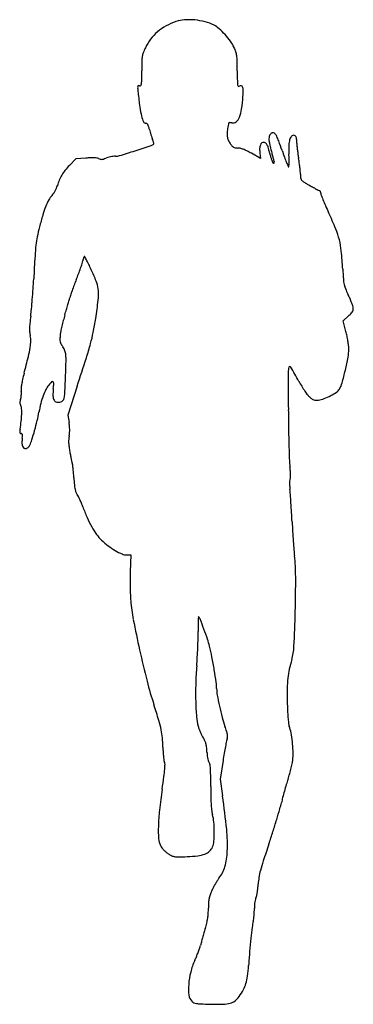
# Model space of a CAD drawing. Units: inches. Extents: x 11292 to 11574, y 30078 to 30913.
import ezdxf

# ---------------------------------------------------------------- set-up
doc = ezdxf.new("R2010")
doc.units = ezdxf.units.IN
doc.header["$MEASUREMENT"] = 0
doc.layers.add('freecads.com', color=7, linetype='Continuous')

msp = doc.modelspace()

# ---------------------------------------------------------------- linework, layer by layer
at = {"layer": 'freecads.com'}
for p, q in [((11339.24, 30794.79), (11333.95, 30789.37)), ((11347.87, 30795.51), (11339.24, 30794.79)), ((11495.94, 30795.1), (11488.08, 30799.58)), ((11495.33, 30799.57), (11495.94, 30795.1)), ((11565.87, 30657.5), (11570.41, 30661.73)), ((11568.27, 30648.53), (11565.87, 30657.5)), ((11340.47, 30602.06), (11332.45, 30577.56)), ((11332.45, 30577.56), (11333.56, 30571.45)), ((11382.53, 30459.06), (11385.93, 30459.06)), ((11385.93, 30459.06), (11385.45, 30444.81)), ((11464.07, 30284.76), (11461.6, 30268.95)), ((11461.6, 30268.95), (11463.66, 30254.76))]:
    msp.add_line(p, q, dxfattribs=at)
for centre, radius, start, end in [((11441.17, 30862.09), 52.03, 109.07503, 119.18461), ((11433.3, 30884.85), 27.95, 93.89316, 109.07492), ((11435.02, 30859.54), 53.31, 84.52996, 93.89307), ((11434.79, 30857.15), 55.72, 75.32838, 84.52995), ((11439.38, 30874.68), 37.6, 62.97111, 75.32836), ((11435.65, 30870.92), 41.58, 130.61612, 142.41755), ((11437.33, 30868.96), 44.16, 119.1847, 130.61603), ((11447.14, 30889.89), 20.52, 48.26836, 62.97111), ((11417.32, 30856.45), 65.32, 42.06431, 48.26839), ((11434.37, 30871.9), 39.97, 142.41758, 154.57373), ((11415.78, 30855.07), 67.39, 35.85296, 42.06437), ((11444.15, 30875.57), 32.39, 25.10943, 35.85299), ((11411.28, 30879.19), 15.85, 159.14213, 171.09555), ((11450.41, 30864.28), 57.73, 154.57372, 159.14211), ((11438.67, 30873), 38.45, 19.03086, 25.10944), ((11459.15, 30880.07), 16.77, 7.7322, 19.03093), ((11812.92, 30870.09), 417.72, 178.96194, 180.08607), ((11424.4, 30877.13), 29.13, 171.09559, 178.96196), ((11439.78, 30877.44), 36.32, 0.9987, 7.73222), ((10982.2, 30869.46), 493.98, 359.99995, 0.99872), ((10588.83, 30868.25), 806.38, 359.50646, 0.08606), ((12484.86, 30869.46), 1008.68, 180.00002, 180.49872), ((11373.8, 30861.49), 21.37, 351.56176, 359.50642), ((11500.51, 30860.89), 24.3, 180.49881, 187.7988), ((11396.75, 30855.28), 5.02, 168.20284, 184.63957), ((11575.84, 30869.82), 184.71, 184.6395, 185.86012), ((11392.53, 30856.16), 0.716, 105.59688, 168.20284), ((11392.85, 30855.02), 1.91, 75.34497, 105.5969), ((11393.6, 30857.87), 1.05, 255.34498, 316.52172), ((11392.75, 30858.68), 2.22, 316.52177, 351.56169), ((11478.13, 30857.83), 1.71, 187.7989, 229.25669), ((11477.54, 30857.14), 0.799, 229.25667, 301.76487), ((11479.13, 30854.56), 2.23, 78.40148, 121.76483), ((11479.29, 30855.32), 1.46, 19.03234, 78.40146), ((11472.68, 30853.04), 8.45, 359.92498, 19.03227), ((11390.4, 30853.15), 90.73, 356.5765, 359.92486), ((11768.96, 30889.64), 378.84, 185.86001, 187.71635), ((11353.81, 30855.33), 127.38, 351.76795, 356.57642), ((11461.61, 30847.99), 68.68, 187.71627, 194.28859), ((11451.46, 30841.21), 28.71, 337.23587, 351.76789), ((11422.34, 30837.99), 28.15, 194.28851, 204.43514), ((11398.7, 30827.25), 2.19, 204.43508, 270.00006), ((11472.44, 30829.59), 4.25, 258.69003, 309.98038), ((11468.8, 30833.93), 9.92, 309.98041, 337.23582), ((11398.7, 30823.56), 1.5, 52.7215, 89.99999), ((11397.84, 30822.44), 2.91, 30.04342, 52.7215), ((11393.81, 30820.11), 7.57, 17.18338, 30.04331), ((11362.34, 30810.38), 40.5, 13.46946, 17.18328), ((11464.04, 30834.73), 64.06, 193.46942, 195.55356), ((11518.25, 30813.21), 50.85, 170.31031, 175.47179), ((11514.32, 30813.88), 46.87, 167.13593, 170.31037), ((11470.62, 30823.86), 2.05, 136.31893, 167.13596), ((11469.94, 30824.52), 1.1, 88.22319, 136.31888), ((11469.66, 30815.69), 9.93, 78.69011, 88.22321), ((11489.54, 30841.83), 90.54, 195.55347, 197.16162), ((11482.95, 30839.8), 83.64, 197.16159, 198.78899), ((11428.65, 30821.32), 26.29, 198.78899, 202.64417), ((11376.87, 30799.72), 29.82, 19.93805, 22.64412), ((11389, 30804.12), 16.92, 15.80126, 19.93803), ((11482.53, 30816.04), 15.03, 175.47175, 188.26726), ((11478.92, 30815.51), 11.38, 188.26728, 203.4317), ((11486.53, 30818.81), 19.67, 203.43173, 213.49533), ((11513.39, 30811.78), 10.4, 173.82558, 185.48437), ((11528.45, 30813.22), 25.53, 185.48431, 192.32316), ((11508.71, 30812.28), 5.69, 155.5046, 173.82556), ((11510.18, 30811.61), 7.31, 145.00703, 155.50452), ((11506.48, 30814.2), 2.79, 123.4663, 145.00705), ((11506.17, 30814.67), 2.23, 98.80044, 123.46617), ((11506.39, 30813.23), 3.68, 81.84412, 98.80039), ((11506.61, 30814.71), 2.19, 38.85074, 81.84412), ((11499.86, 30809.28), 10.85, 25.71971, 38.8508), ((11472.8, 30796.25), 40.88, 19.7138, 25.71977), ((10988.84, 30622.83), 554.97, 18.82185, 19.71383), ((11544.52, 30805.11), 24.69, 168.11492, 178.8985), ((11530.76, 30808.01), 10.63, 150.83384, 168.11488), ((11524.5, 30811.5), 3.46, 110.99365, 150.83383), ((11523.96, 30812.91), 1.95, 67.52709, 110.99367), ((11523.89, 30812.73), 2.14, 27.00629, 67.5271), ((11520.04, 30810.77), 6.46, 6.56972, 27.00619), ((11495.48, 30807.95), 31.19, 0.21239, 6.56967), ((11047.6, 31878.33), 1129.62, 286.92311, 287.62533), ((10884.45, 32391.85), 1668.43, 287.62534, 288.11396), ((11401.41, 30811.53), 5.7, 288.11393, 315.00006), ((11386.88, 30803.52), 19.12, 12.84712, 15.80136), ((11405.23, 30807.71), 0.3, 314.99989, 12.84701), ((11494.2, 30823.89), 28.87, 213.49534, 218.72485), ((11475.43, 30808.83), 4.8, 218.72473, 238.42273), ((11474.9, 30807.98), 3.8, 238.42267, 261.40073), ((11476.46, 30818.31), 14.25, 261.40074, 270.00001), ((11476.46, 30794.98), 9.08, 76.22705, 89.99994), ((11473.58, 30783.21), 21.2, 68.92062, 76.22702), ((11469.05, 30771.45), 33.8, 63.17618, 68.9206), ((11445.38, 30724.65), 86.25, 60.32228, 63.17615), ((11519.78, 30802.92), 24.68, 178.53237, 187.80464), ((11504.38, 30803.32), 9.28, 159.28807, 178.53237), ((11499.6, 30805.13), 4.16, 128.35305, 159.28801), ((11498.5, 30806.51), 2.39, 81.6286, 128.35299), ((11498.43, 30806.02), 2.89, 62.11697, 81.62864), ((11498.09, 30805.38), 3.62, 45.6132, 62.11697), ((11497.8, 30805.08), 4.04, 30.04657, 45.61323), ((11497.34, 30804.81), 4.57, 15.86053, 30.04647), ((35760.03, 37698.19), 25218.38, 195.860594, 195.863803), ((198428.1, 83924.5), 194327.14, 195.8638537, 195.8645412), ((225858.62, 91720.26), 222843.93, 195.8646206, 195.8653081), ((11679.22, 30846.16), 179.85, 192.32316, 193.94254), ((12139.08, 30960.32), 653.67, 193.94246, 194.27134), ((11771.11, 30889.47), 271.48, 198.82181, 200.06649), ((11623.39, 30803.6), 103.57, 178.89857, 182.61536), ((11553.9, 30808.16), 27.24, 180.21244, 185.05619), ((11648.84, 30816.56), 122.55, 185.0562, 186.64258), ((11663.22, 30818.24), 137.02, 186.64256, 188.22), ((11356.56, 30691.11), 104.76, 92.56526, 94.76168), ((11353.47, 30760.09), 35.71, 87.66367, 92.56515), ((11354.08, 30774.9), 20.89, 81.38002, 87.66356), ((11356.53, 30791.07), 4.53, 61.84507, 81.37995), ((11361.27, 30799.93), 5.52, 241.84504, 256.03782), ((11360.92, 30798.52), 4.06, 256.0378, 273.91076), ((11360.75, 30801), 6.55, 273.9107, 287.24578), ((11354.46, 30821.27), 27.77, 287.24583, 291.80734), ((11371.13, 30779.61), 17.1, 105.46754, 111.80742), ((11374.79, 30766.38), 30.83, 101.38899, 105.46756), ((11374.66, 30767.02), 30.18, 97.28917, 101.38905), ((11372.6, 30783.08), 13.98, 89.99998, 97.28921), ((11372.6, 30810.17), 13.11, 269.99995, 286.92318), ((226184.85, 91813.43), 223183.2, 195.8654216, 195.8661092), ((11550.1, 30810.35), 47.71, 195.86619, 198.88092), ((11530.08, 30803.5), 26.54, 198.88095, 203.55747), ((11921.98, 30905.1), 429.66, 194.27129, 194.72163), ((11530.98, 30803.9), 27.52, 203.55745, 207.14983), ((12047.89, 30938.19), 559.85, 194.72171, 195.01209), ((11516.6, 30795.71), 9.78, 195.01206, 200.30892), ((11632.98, 30839.02), 124.43, 200.0665, 202.29684), ((11369.43, 30792), 150.65, 1.17507, 2.61546), ((11427.64, 30793.19), 92.43, 359.09832, 1.17512), ((11643.89, 30815.44), 117.5, 188.21995, 189.99013), ((11419.33, 30775.89), 110.52, 8.09943, 9.99015), ((11355.73, 30764.28), 32.99, 140.86949, 149.31244), ((11379.26, 30745.14), 63.33, 135.68671, 140.86949), ((11506.94, 30791.57), 0.509, 207.14994, 269.99999), ((11506.94, 30791.63), 0.57, 269.99997, 304.56782), ((11506.94, 30791.64), 0.578, 304.56792, 338.75195), ((11505.72, 30791.68), 1.82, 4.80891, 20.30895), ((11506.63, 30791.76), 0.907, 338.75197, 4.80885), ((11701.45, 30867.09), 198.44, 202.29693, 203.42061), ((11519.57, 30788.31), 0.22, 203.42058, 328.28253), ((11518.46, 30788.99), 1.53, 328.28252, 357.85563), ((11390.96, 30793.77), 129.11, 357.85556, 359.09841), ((11396.52, 30772.64), 133.56, 6.45904, 8.09951), ((11410.03, 30774.17), 119.97, 4.8046, 6.45905), ((11366.1, 30760.64), 43.93, 158.22917, 164.92926), ((11353.16, 30765.8), 30, 149.31243, 158.22911), ((11500.98, 30781.82), 28.7, 0.01655, 4.80463), ((11563.41, 30781.83), 33.74, 180.01649, 184.83138), ((11533.79, 30779.33), 4.01, 184.83142, 207.93471), ((11533.51, 30779.18), 3.7, 207.93473, 232.36482), ((11547.48, 30797.3), 26.57, 232.36478, 238.06591), ((11296.96, 30781.59), 28.45, 325.96176, 331.07491), ((11297.28, 30781.41), 28.09, 331.07499, 336.206), ((11310.33, 30775.65), 13.82, 336.20599, 344.92929), ((11584.21, 30856.22), 96, 238.06586, 239.91441), ((11608.24, 30897.71), 143.95, 239.91441, 241.27895), ((11617.29, 30914.22), 162.77, 241.27895, 242.56649), ((11628.76, 30936.33), 187.68, 242.56644, 243.72358), ((11544.74, 30766.15), 2.11, 45.14984, 63.72355), ((11357.09, 30737.55), 46.49, 151.07829, 158.34074), ((11334.75, 30749.9), 20.96, 137.90402, 151.0783), ((11307.69, 30774.34), 15.5, 317.90405, 325.96178), ((11544.46, 30765.86), 2.51, 28.84178, 45.14968), ((11544.58, 30765.93), 2.37, 12.05346, 28.84197), ((11548.84, 30765.45), 1.96, 169.91318, 201.14783), ((11545.3, 30766.08), 1.64, 349.9132, 12.05352), ((11846.82, 30880.72), 321.46, 201.1477, 201.98628), ((11723.64, 30830.99), 188.62, 201.98629, 203.67877), ((11391.6, 30723.84), 83.63, 158.34071, 163.62359), ((11844.97, 30884.19), 321.1, 203.67885, 204.81513), ((11591.45, 30665.11), 291.93, 163.62358, 165.70657), ((11204.2, 30587.91), 384.85, 22.53439, 24.81515), ((11480.51, 30693.38), 177.44, 165.70662, 168.50274), ((11499.75, 30710.54), 64.87, 14.02344, 22.53437), ((11384.16, 30712.98), 79.11, 168.50282, 173.61733), ((11499.65, 30710.51), 64.98, 5.52163, 14.0234), ((11485.89, 30701.6), 181.48, 173.61743, 176.53844), ((14172.59, 30539.08), 2873.09, 176.53849, 176.92787), ((11365.85, 30704.58), 20.97, 165.73828, 169.75751), ((11356.86, 30706.87), 11.69, 159.51181, 165.73833), ((11354.95, 30707.58), 9.65, 153.66364, 159.51181), ((11346.62, 30711.71), 0.356, 89.99995, 153.66364), ((11346.62, 30711.6), 0.457, 27.87734, 90), ((10984.49, 30520.05), 410.13, 27.34359, 27.87736), ((11179.29, 30679.54), 386.83, 3.24914, 5.52164), ((11149.78, 30769.55), 204.95, 339.3963, 340.79591), ((11163.79, 30764.67), 190.12, 340.79592, 342.07681), ((11328.98, 30711.25), 16.5, 342.0768, 349.75752), ((11213.13, 30638.28), 152.74, 25.67135, 27.34367), ((11090.51, 30579.34), 288.78, 24.63318, 25.67137), ((11984.27, 30725.24), 419.45, 183.24918, 184.42992), ((10754.85, 30722.51), 549.57, 356.05672, 356.92784), ((11114.29, 30782.9), 242.87, 338.16403, 339.39634), ((11234.51, 30645.37), 130.36, 19.95852, 24.63321), ((11600.18, 30695.49), 34.21, 184.4299, 191.82994), ((10577.9, 30734.71), 726.94, 355.35029, 356.05663), ((11572.98, 30598.11), 251.64, 159.13968, 160.26909), ((11623.66, 30578.79), 305.87, 158.16404, 159.13967), ((11332.64, 30681), 25.97, 4.50161, 19.95854), ((11586.71, 30692.67), 20.45, 191.82997, 202.35033), ((11640.29, 30714.69), 78.37, 202.35039, 206.2239), ((11298.02, 30684.82), 36.98, 344.70331, 347.89219), ((11352.06, 30673.23), 18.29, 161.28209, 167.89219), ((11559.63, 30602.89), 237.46, 160.26911, 161.28209), ((11319.27, 30679.95), 39.38, 352.91852, 4.50164), ((11488.73, 30640.04), 90.57, 24.04791, 26.22394), ((11490.14, 30640.67), 89.02, 21.8437, 24.04792), ((10641.2, 30729.57), 663.43, 354.63657, 355.35025), ((10928.52, 30786.22), 420.14, 343.51968, 344.13435), ((10960.25, 30777.2), 387.15, 344.13429, 344.70335), ((10871.09, 30735.63), 491, 351.09202, 352.91857), ((11499.62, 30644.47), 78.81, 19.67719, 21.8436), ((11562.67, 30667.01), 11.86, 10.90303, 19.67715), ((11564.9, 30667.44), 9.58, 358.95856, 10.90307), ((11547.17, 30630.49), 248.06, 172.78785, 174.24291), ((11117.89, 30684.81), 184.64, 352.78778, 354.63656), ((11459.06, 30623.04), 134.92, 162.96583, 165.02086), ((10868.58, 30803.95), 482.64, 342.96582, 343.51975), ((11052.18, 30707.24), 307.7, 348.85319, 351.09201), ((11520.87, 30714.93), 72.69, 312.96103, 315.82017), ((11568.34, 30668.8), 6.5, 315.82017, 332.608), ((11571.17, 30667.33), 3.32, 332.60793, 358.95864), ((11353.46, 30650.02), 53.37, 174.243, 178.79237), ((11328.65, 30650.54), 28.55, 178.79244, 185.35193), ((11464.63, 30620.99), 140.83, 166.8503, 168.69198), ((11480.94, 30617.18), 157.57, 165.02093, 166.85023), ((11321.54, 30649.88), 21.42, 185.352, 193.49008), ((11283.34, 30640.71), 17.87, 359.11353, 13.49009), ((11385.71, 30639.59), 59.92, 174.27649, 177.70504), ((11357.53, 30642.41), 31.6, 168.69206, 174.27638), ((11220.5, 30674.08), 136.15, 344.73472, 348.85315), ((11501.72, 30630.73), 68.89, 11.6533, 14.97278), ((11476.36, 30625.5), 94.78, 9.04006, 11.65333), ((11201.69, 30651.35), 100.37, 346.08661, 350.67745), ((11264.76, 30641), 36.45, 350.67745, 359.11353), ((11333.97, 30641.66), 8.15, 177.70508, 192.63925), ((11332.44, 30641.31), 6.57, 192.63919, 209.89129), ((11353.22, 30653.26), 30.54, 209.89127, 215.41122), ((11315.55, 30626.48), 15.67, 21.49794, 35.41126), ((11071.33, 30714.79), 290.77, 342.25667, 344.73473), ((11484.07, 30626.73), 86.97, 6.38922, 9.04006), ((11543.79, 30633.42), 26.88, 0.03171, 6.38923), ((10385.28, 30853.6), 941.46, 345.20082, 346.08661), ((11319.47, 30628.02), 11.46, 3.9036, 21.49795), ((11271.76, 30624.77), 59.29, 358.35676, 3.90352), ((7592.83, 31827.82), 3943, 341.88839, 342.25669), ((11316.07, 30674.39), 258.41, 346.87982, 349.37621), ((11534.53, 30633.41), 36.14, 349.37619, 0.0317), ((7632.3, 30729.18), 3700.24, 358.07006, 358.35677), ((11530.26, 30614.35), 10.99, 159.54476, 180.20244), ((11520.77, 30617.88), 0.868, 30.40232, 159.54472), ((11084.61, 30361.97), 506.57, 28.83042, 30.40236), ((11458.34, 30570.1), 168.42, 165.20087, 167.0634), ((23083.68, 30655.18), 11564.48, 180.202486, 180.361539), ((11288.53, 30680.81), 286.69, 344.64013, 346.87987), ((11333.22, 30597.17), 40.36, 170.85518, 175.56377), ((11357.54, 30593.25), 65, 167.06345, 170.85517), ((11330.62, 30591.06), 18.66, 139.92129, 153.72409), ((11345.23, 30578.77), 37.76, 134.34949, 139.92121), ((11319.47, 30605.12), 0.906, 53.22628, 134.34941), ((11319.1, 30604.62), 1.53, 357.07817, 53.22638), ((11249.12, 30608.19), 71.6, 353.54514, 357.07818), ((10982.67, 30616.28), 347.96, 356.66886, 358.07007), ((11617.11, 30655.08), 101.27, 208.83049, 211.56291), ((11613.45, 30652.83), 96.98, 211.5629, 214.38561), ((11544.48, 30610.5), 21.26, 329.63187, 344.6402), ((11283.69, 30594.19), 9.37, 340.78132, 350.22291), ((11273.35, 30595.97), 19.86, 350.22283, 355.60765), ((11302.71, 30599.53), 9.76, 175.56379, 189.08501), ((11281.58, 30596.16), 11.64, 0.95592, 9.08507), ((11272.87, 30596.01), 20.35, 355.60761, 0.956), ((11375.53, 30570.99), 67.92, 160.2141, 165.94912), ((11359.89, 30576.61), 51.3, 153.72421, 160.21409), ((11369.05, 30594.63), 49.1, 173.5452, 180.76964), ((11327.68, 30594.07), 7.72, 180.76963, 209.1045), ((11307.47, 30597.38), 22.62, 346.36668, 356.66885), ((11603.9, 30646.29), 85.41, 214.38557, 217.16061), ((11545.69, 30602.17), 12.36, 217.16062, 228.71655), ((11555.6, 30613.45), 27.37, 228.71653, 234.12722), ((11531.34, 30639.87), 51.67, 290.85345, 297.6962), ((11531.41, 30639.72), 51.5, 297.69619, 304.2092), ((11555.78, 30603.87), 8.16, 304.20918, 329.63195), ((11297.41, 30588.23), 5.48, 167.44019, 181.60489), ((11296.45, 30588.2), 4.52, 181.60495, 197.52768), ((11306.78, 30586.14), 15.08, 160.78129, 167.44016), ((11299.53, 30589.18), 7.75, 197.52775, 208.15491), ((11287.35, 30582.66), 6.07, 3.12593, 28.15496), ((11407.9, 30562.89), 101.29, 165.94911, 170.19974), ((11323.85, 30591.94), 3.33, 209.10449, 257.93785), ((11324.71, 30596), 7.49, 257.93794, 284.65497), ((11325.74, 30592.05), 3.41, 284.65501, 320.82414), ((11324.18, 30593.32), 5.42, 320.82416, 346.36667), ((11542.93, 30595.94), 5.76, 234.12726, 251.31623), ((11542.68, 30595.2), 4.99, 251.31624, 270.19569), ((11542.64, 30607.62), 17.41, 270.19565, 277.63942), ((11542.11, 30611.6), 21.42, 277.63943, 290.85345), ((11223.17, 30580.46), 70.32, 353.39012, 358.18554), ((11238.35, 30579.98), 55.14, 358.18553, 3.12595), ((11195.35, 30599.6), 114.4, 346.57434, 350.19972), ((13169.13, 30592.62), 1649.74, 180.36158, 180.91116), ((11181.08, 30585.34), 112.7, 350.02199, 353.39006), ((11075.92, 30628.11), 237.19, 344.47295, 346.57427), ((11293.08, 30564.09), 41.14, 6.03054, 10.3027), ((11303.61, 30565.2), 30.56, 0.69177, 6.03054), ((11294.87, 30563.52), 3.1, 173.56681, 193.14764), ((11323.37, 30560.31), 31.77, 170.02192, 173.56687), ((11292.72, 30563.02), 0.887, 193.14771, 237.17922), ((11292.95, 30563.38), 1.31, 237.17922, 270.00005), ((11292.95, 30560.82), 1.24, 54.99344, 90), ((11293.08, 30561), 1.02, 14.34206, 54.99344), ((11261.75, 30562.44), 32.5, 352.36064, 355.93905), ((11290.67, 30560.39), 3.5, 355.93913, 14.34207), ((11073.6, 30628.75), 239.6, 342.5116, 344.4729), ((11358.45, 30555.5), 25.19, 169.26159, 175.94794), ((11307.67, 30565.13), 26.5, 349.26161, 355.07657), ((11306.41, 30565.23), 27.76, 355.0766, 0.69184), ((12768.56, 30586.25), 1249.12, 180.91117, 181.58818), ((11323.91, 30554.1), 30.22, 172.36059, 179.87373), ((11302.61, 30554.15), 8.93, 179.87369, 198.50591), ((11297.48, 30552.43), 3.51, 198.50594, 231.09728), ((11294.79, 30555.01), 6.27, 309.94735, 321.20081), ((11295.85, 30554.15), 4.9, 321.20082, 334.73803), ((11266.69, 30567.92), 37.15, 334.73794, 342.5116), ((11360.77, 30555.33), 27.52, 175.94793, 182.20467), ((11371.94, 30555.76), 38.7, 182.20464, 187.36543), ((11433.46, 30563.71), 100.73, 187.36546, 189.8921), ((12788.2, 30586.79), 1268.76, 181.58818, 182.14807), ((11296.62, 30551.37), 2.14, 231.09729, 278.2154), ((11296.53, 30552.01), 2.79, 278.2154, 298.22912), ((11295.15, 30554.58), 5.71, 298.22917, 309.94739), ((11515.88, 30578.09), 184.39, 189.89208, 190.96052), ((11451.2, 30565.56), 118.51, 190.96049, 192.44856), ((11487.27, 30573.52), 155.45, 192.44851, 193.3987), ((11338.49, 30538.08), 2.5, 193.39877, 211.71746), ((11334.73, 30535.76), 1.91, 6.98384, 31.71752), ((11114.52, 30508.78), 223.77, 6.14942, 6.98387), ((11583.81, 30541.62), 63.53, 182.14802, 187.0889), ((11194.26, 30517.37), 143.57, 4.60536, 6.14934), ((11101.12, 30509.87), 237.01, 3.54468, 4.60533), ((11418.42, 30521.05), 103.14, 4.99006, 7.08886), ((11478.98, 30526.34), 42.35, 0.90904, 4.99013), ((11488.68, 30526.49), 32.65, 356.89391, 0.90902), ((11557.19, 30538.12), 219.93, 183.5447, 185.10358), ((11372.56, 30521.63), 34.56, 185.10355, 191.22243), ((11552.85, 30520.24), 32.37, 175.34559, 179.21773), ((11559.49, 30520.15), 39.02, 179.21779, 183.32889), ((11598.81, 30522.44), 78.4, 183.32893, 185.76803), ((11522.28, 30522.73), 1.71, 142.43514, 175.34555), ((11519.58, 30524.81), 1.7, 322.43515, 356.8939), ((11353.62, 30517.88), 15.26, 191.22238, 201.16132), ((11348.15, 30515.76), 9.39, 201.16134, 215.45321), ((11329.72, 30502.64), 13.23, 27.16748, 35.4532), ((11364.46, 30498.77), 157.14, 4.18562, 5.7681), ((10505.51, 30435.91), 1018.39, 3.78778, 4.18564), ((11279.71, 30476.97), 69.44, 24.74188, 27.16746), ((11271.45, 30473.16), 78.54, 22.31883, 24.74189), ((11276.43, 30475.21), 73.15, 19.7631, 22.31884), ((10383.45, 30427.83), 1140.71, 3.38168, 3.78779), ((11478.11, 30547.67), 141.15, 199.76312, 203.74935), ((10395.25, 30428.52), 1128.89, 2.97241, 3.38173), ((11432.21, 30527.48), 91, 203.74934, 209.28785), ((12365.42, 30530.83), 843.93, 182.97251, 183.52507), ((11413.81, 30517.15), 69.9, 209.28784, 215.57688), ((11385.27, 30496.74), 34.81, 215.57687, 226.1711), ((12437.54, 30535.27), 916.19, 183.52513, 184.04469), ((11403.07, 30515.29), 60.53, 226.17104, 233.03004), ((12338.61, 30528.27), 817.01, 184.04471, 184.56129), ((11405.6, 30518.65), 64.73, 233.03002, 239.55219), ((11401.06, 30510.92), 55.77, 239.55218, 246.17579), ((11382.53, 30468.95), 9.89, 246.17576, 270.00001), ((11675.59, 30475.38), 151.89, 184.56135, 186.35719), ((11359.59, 30440.17), 166.07, 0.08834, 6.35723), ((11601.94, 30437.43), 216.62, 178.04746, 179.69182), ((11713.82, 30436.83), 328.5, 179.69186, 180.89551), ((10474.9, 30438.81), 1050.76, 358.48472, 0.08829), ((11693.32, 30436.51), 307.99, 180.89544, 182.11193), ((11492.29, 30429.1), 106.83, 182.11188, 184.79159), ((11533.39, 30432.54), 148.08, 184.79161, 191.02477), ((10080.55, 30449.24), 1445.25, 357.31538, 358.48466), ((12322.41, 30586.26), 951.93, 191.02482, 192.60112), ((11746.78, 30397.48), 303.72, 178.9163, 179.68085), ((12826.1, 30377.06), 1383.23, 178.77075, 178.91628), ((11443.25, 30406.73), 0.0628, 44.99983, 178.77058), ((11439.2, 30402.68), 5.79, 21.3467, 45), ((10849.41, 30172.18), 639.03, 20.51665, 21.34674), ((11252.15, 30393.88), 190.91, 358.30872, 0.12496), ((12070.88, 30395.67), 627.82, 179.68083, 180.12499), ((11157.11, 30287.32), 310.49, 18.84232, 20.5167), ((10924.57, 30403.56), 518.64, 357.44725, 358.30875), ((11386.18, 30365.49), 68.45, 13.69917, 18.84232), ((12293.63, 30579.83), 922.44, 192.60113, 194.28903), ((10895.52, 30404.85), 547.72, 356.59379, 357.44727), ((11258.97, 30334.48), 199.38, 11.03088, 13.69914), ((11477.27, 30383.75), 47, 343.395, 357.3154), ((11097.95, 30392.8), 344.93, 355.38696, 356.59382), ((11039.26, 30291.65), 423.23, 9.51112, 11.03081), ((11619.9, 30341.22), 101.84, 163.39502, 168.06123), ((11721.27, 30342.51), 280.42, 175.38697, 178.44226), ((10982.83, 30282.2), 480.44, 8.25383, 9.51112), ((11593.91, 30346.71), 75.28, 168.0612, 173.91395), ((11724, 30434.75), 334.63, 194.28902, 197.88621), ((11421.99, 30345.9), 36.69, 359.99999, 8.25389), ((11618.25, 30344.12), 99.76, 173.91384, 178.87076), ((11729.96, 30342.27), 289.12, 178.44227, 181.42836), ((11491.9, 30345.9), 33.22, 180.00003, 189.91266), ((11812.46, 30340.29), 294.01, 178.87067, 181.08451), ((11696.91, 30341.45), 256.06, 181.42846, 184.38201), ((11673.88, 30377.71), 217.96, 189.91267, 192.38294), ((11866.68, 30341.31), 348.23, 181.08447, 182.31517), ((10760.76, 30123.89), 677.53, 16.72241, 17.88619), ((11669.49, 30376.74), 213.47, 192.38294, 195.03562), ((11666.96, 30333.24), 148.36, 182.3152, 184.64362), ((11313.24, 30289.88), 100.66, 11.96549, 16.72241), ((11483.03, 30325.06), 41.55, 184.3821, 195.71193), ((11552.1, 30345.21), 91.91, 195.03567, 200.01503), ((11621.57, 30329.55), 102.81, 184.64363, 187.23123), ((11354.52, 30298.63), 58.46, 5.24642, 11.96552), ((11473.86, 30322.48), 32.03, 195.71198, 200.41554), ((11492.79, 30329.52), 52.22, 200.41553, 203.67681), ((11352.38, 30272.46), 120.64, 17.92817, 20.01505), ((11448.75, 30303.64), 19.36, 9.85827, 17.92814), ((11531.99, 30318.19), 12.51, 187.23116, 199.43393), ((11484.29, 30301.36), 38.07, 10.60393, 19.43388), ((11309.18, 30294.46), 103.99, 0.88121, 5.24639), ((11490.58, 30328.56), 49.81, 203.67672, 206.97146), ((11463.97, 30315.02), 19.95, 206.9714, 213.49539), ((11430.5, 30292.86), 20.19, 25.53873, 33.49529), ((11436.68, 30295.82), 13.34, 14.68418, 25.53865), ((11822.55, 30229.43), 362.73, 168.5438, 169.30995), ((11478.18, 30299.22), 11.36, 159.18323, 168.54382), ((11462.11, 30305.33), 5.83, 339.18326, 356.71883), ((11459.37, 30305.48), 8.57, 356.71891, 9.85823), ((11414.88, 30288.36), 108.69, 6.56633, 10.60389), ((11413.15, 30288.16), 110.42, 2.52138, 6.56627), ((11521.13, 30297.72), 107.99, 180.88118, 183.09777), ((11430.21, 30294.12), 20.02, 6.21969, 14.68415), ((11366.19, 30287.15), 84.42, 3.31314, 6.21971), ((11521.71, 30296.15), 71.36, 183.31314, 186.07398), ((11784.66, 30236.58), 324.18, 169.30996, 170.33417), ((11474.41, 30290.86), 49.1, 355.10799, 2.52131), ((11492.92, 30296.2), 79.73, 183.0978, 185.8804), ((11491.05, 30296), 77.85, 185.88045, 188.25493), ((11418.1, 30285.42), 4.14, 188.25499, 208.34195), ((11480.07, 30291.72), 29.48, 186.07407, 191.41788), ((11470.55, 30289.79), 19.77, 191.41796, 197.42783), ((11453.55, 30284.46), 1.95, 197.42787, 230.30977), ((11920.86, 30213.38), 462.33, 170.3342, 171.11915), ((11488.81, 30289.63), 34.66, 349.25563, 355.10793), ((11289.8, 30288.06), 125.37, 352.25305, 355.15756), ((11411.03, 30281.6), 3.89, 359.23895, 28.342), ((11357.57, 30282.32), 57.35, 355.15765, 359.23897), ((11451, 30281.39), 2.04, 8.1187, 50.30987), ((11404.69, 30274.78), 48.82, 3.90472, 8.11869), ((11352.13, 30271.19), 101.51, 0.71828, 3.90464), ((11408.85, 30305.35), 116.15, 344.17552, 346.68039), ((11420.46, 30302.6), 104.22, 346.68037, 349.25559), ((10476, 30398.77), 946.67, 351.59865, 352.25297), ((10636.7, 30262.23), 816.99, 0.03248, 0.71819), ((11662.87, 30220.33), 151.74, 161.26579, 163.13427), ((11429.1, 30299.61), 95.11, 341.26575, 344.17553), ((11875.63, 30192.05), 468.15, 171.59858, 173.77163), ((12024.97, 30263.01), 571.29, 180.03246, 180.97096), ((11769.6, 30187.8), 263.31, 164.34518, 165.56236), ((11776.88, 30185.76), 270.87, 163.13435, 164.34511), ((11598.83, 30255.79), 145.08, 180.97096, 183.57093), ((10791.32, 30156.94), 679.42, 5.86231, 8.27735), ((11623.63, 30225.38), 112.58, 165.56242, 167.85922), ((11583.46, 30223.94), 174.24, 173.77156, 178.31567), ((11530.3, 30251.51), 76.42, 183.57089, 187.16671), ((11474.42, 30244.49), 20.1, 187.16668, 196.87571), ((10900.89, 30419.72), 636.15, 343.10723, 343.94925), ((11436.22, 30265.7), 79.11, 343.94925, 347.85919), ((11428.13, 30230.45), 28.27, 4.74355, 16.8757), ((10833.19, 30440.28), 706.91, 342.22922, 343.10722), ((11518.26, 30225.86), 109.02, 178.31563, 183.77054), ((11352.76, 30224.19), 103.9, 0.13727, 4.74346), ((11340.22, 30213.3), 127.63, 357.52945, 5.86231), ((11425.32, 30219.73), 15.87, 183.77059, 206.39374), ((11348.48, 30224.18), 108.18, 355.81952, 0.13727), ((10788.07, 30454.74), 754.29, 341.39284, 342.22913), ((11421.35, 30217.76), 11.43, 206.39382, 216.85701), ((11428.82, 30223.37), 20.78, 216.85698, 223.54677), ((11430.2, 30224.68), 22.68, 223.54667, 229.99327), ((11445.88, 30215.5), 10.15, 312.23178, 337.32354), ((11441.36, 30217.39), 15.06, 337.32351, 355.81958), ((12849.47, 29760.71), 1420.8, 161.39284, 162.00453), ((11428.34, 30222.45), 19.78, 229.99325, 237.13778), ((11434.82, 30232.48), 31.72, 237.13782, 243.55281), ((11424.34, 30211.42), 8.19, 243.5528, 261.10272), ((11425.88, 30221.28), 18.18, 261.10262, 271.12619), ((11418.28, 30608.07), 405.04, 271.12614, 272.17854), ((11429.52, 30312.62), 109.37, 272.1785, 276.92443), ((11439.64, 30229.25), 25.39, 276.92444, 290.96288), ((11444.2, 30217.36), 12.66, 290.96297, 312.23177), ((11410.98, 30210.25), 56.8, 344.21954, 357.52949), ((11438.71, 30202.41), 27.99, 321.62023, 344.21955), ((11646.94, 30151.33), 156.43, 162.00457, 165.10316), ((11478.99, 30170.51), 23.39, 141.62028, 147.43638), ((11544.53, 30177.32), 50.72, 170.50556, 176.90612), ((11557.22, 30175.2), 63.58, 165.10311, 170.50556), ((11505.12, 30151.76), 55.42, 152.40471, 155.6094), ((11525.62, 30141.04), 78.56, 149.93741, 152.4047), ((11520.43, 30144.05), 72.56, 147.4364, 149.93738), ((11434.07, 30182.95), 59.88, 350.68903, 353.91847), ((11427.56, 30183.65), 66.42, 353.91846, 356.90615), ((11474.82, 30163.28), 23.06, 168.77996, 177.06453), ((11471.84, 30163.87), 20.02, 159.71894, 168.78001), ((11507.27, 30150.78), 57.78, 155.60945, 159.71895), ((11524.71, 30160), 34.01, 167.46927, 171.60879), ((11497.63, 30166.02), 6.26, 152.98294, 167.4693), ((11486.2, 30171.84), 6.56, 332.98302, 347.54973), ((11441.12, 30181.8), 52.74, 347.54967, 350.68906), ((11384.94, 30159.7), 66.74, 356.192, 359.99999), ((11544.8, 30159.7), 93.13, 177.06455, 180), ((11427.26, 30159.59), 63.39, 357.17475, 359.79397), ((11529.95, 30159.22), 39.3, 175.69896, 179.79402), ((11530.01, 30159.22), 39.36, 171.60876, 175.69902), ((11399.56, 30158.98), 52.11, 346.75506, 351.39241), ((11402.63, 30158.52), 49.01, 351.39242, 356.19196), ((11469.94, 30153.1), 20.28, 347.06741, 352.81755), ((11416.55, 30159.83), 74.1, 352.81746, 355.00999), ((11408.94, 30160.49), 81.73, 355.00993, 357.17473), ((12181.29, 29926.4), 763.43, 163.56254, 163.85933), ((11366.79, 30166.7), 85.78, 343.56256, 346.75511), ((11954.94, 30084.69), 469.83, 172.82186, 173.9657), ((11540.61, 30136.87), 52.23, 167.06742, 172.82192), ((12335.36, 29881.42), 923.93, 164.09955, 164.34226), ((12420.29, 29857.23), 1012.24, 163.85935, 164.09953), ((12031.43, 30076.61), 546.74, 173.96571, 175.14026), ((11332.02, 30164), 118.59, 339.27884, 341.02679), ((11406.51, 30138.39), 39.82, 341.02675, 344.97083), ((11693.36, 30061.37), 257.19, 164.34221, 164.97085), ((11361.73, 30151.44), 86.34, 335.24047, 337.55124), ((11323.89, 30167.07), 127.28, 337.5513, 339.27885), ((12211.83, 30061.27), 727.8, 175.14025, 176.08814), ((11491.26, 30091.7), 56.3, 155.24043, 165.8477), ((11333.22, 30121.35), 152.87, 352.70831, 356.08806), ((11496.14, 30090.47), 61.33, 165.84759, 175.79522), ((11447.9, 30106.67), 37.26, 343.0592, 352.70829), ((11484.92, 30091.29), 50.08, 175.79515, 186.27983), ((11455.97, 30104.21), 28.81, 331.72708, 343.05919), ((11443.65, 30086.75), 8.56, 186.27983, 224.98493), ((11464.44, 30093.76), 16.12, 307.75891, 325.47127), ((11425.18, 30120.78), 63.78, 325.47127, 331.7271), ((11441.66, 30084.77), 5.75, 224.9849, 245.80942), ((11442.94, 30087.62), 8.88, 245.80938, 260.85149), ((11446.5, 30109.72), 31.26, 260.85152, 267.6187), ((11465.84, 30574.84), 496.79, 267.61868, 268.51845), ((11459.3, 30321.78), 243.64, 268.51845, 271.13767), ((11463.61, 30104.65), 26.47, 271.13769, 284.53193), ((11467.43, 30089.9), 11.23, 284.53195, 307.75888)]:
    msp.add_arc(centre, radius, start, end, dxfattribs=at)

doc.saveas('drawing.dxf')
